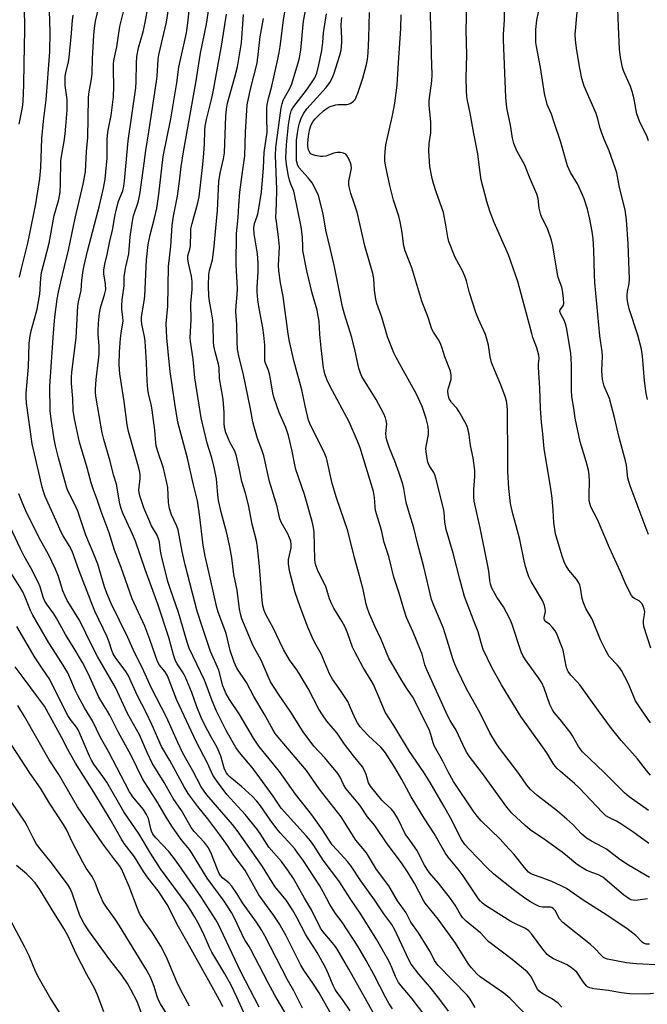
# Model space of a CAD drawing. Units: inches. Extents: x 1261771 to 1267771, y 601449 to 605449.
# Drawn here: x 1263029 to 1263236, y 603090 to 603415 of the extents above; entities that cross this region are included whole.
import ezdxf

# ---------------------------------------------------------------- set-up
doc = ezdxf.new("R2010")
doc.units = ezdxf.units.IN
doc.header["$MEASUREMENT"] = 0
doc.layers.add('Undefined', color=1, linetype='Continuous')

msp = doc.modelspace()

# ---------------------------------------------------------------- linework, layer by layer
at = {"layer": 'Undefined'}
for points, elevation in [([(1263238.71, 603103.03), (1263232.2, 603103.4), (1263229.05, 603103.71), (1263222.84, 603104.91), (1263222.12, 603105.15), (1263221.53, 603105.48), (1263220.9, 603106.02), (1263218.42, 603108.64), (1263217.19, 603109.79), (1263208.04, 603117.02), (1263206.88, 603118.37), (1263205.63, 603120.88), (1263204.95, 603121.68), (1263204.5, 603121.94), (1263204.01, 603122.07), (1263201.33, 603122.07), (1263200.26, 603122.32), (1263199.23, 603122.82), (1263197.22, 603123.97), (1263195.08, 603125.41), (1263192.29, 603127.47), (1263185.31, 603132.93), (1263183.02, 603135.16), (1263177.1, 603141.33), (1263175.81, 603142.77), (1263174.73, 603144.43), (1263171.17, 603151.26), (1263168.64, 603155.81), (1263164.36, 603163.21), (1263162.13, 603166.71), (1263157.52, 603173.41), (1263152.38, 603181.95), (1263149.53, 603186.34), (1263147.7, 603190.88), (1263145.66, 603195.54), (1263144.95, 603196.82), (1263142.24, 603201.15), (1263139.49, 603206.24), (1263138.77, 603207.78), (1263137.11, 603212.52), (1263136.22, 603214.6), (1263135.31, 603216.37), (1263132.65, 603220.68), (1263131.95, 603221.96), (1263131.24, 603223.76), (1263129.96, 603227.79), (1263127.45, 603232.79), (1263126.76, 603234.5), (1263126.49, 603235.63), (1263126.37, 603236.78), (1263126.17, 603245.61), (1263125.94, 603247.28), (1263125.54, 603249.21), (1263122.92, 603258.15), (1263120.1, 603266.38), (1263119.61, 603268.53), (1263118.92, 603272.45), (1263117.69, 603277.65), (1263116.76, 603280.22), (1263114.58, 603285.24), (1263112.86, 603290.27), (1263112.53, 603291.68), (1263111.8, 603296.23), (1263111.44, 603297.94), (1263111.04, 603299.36), (1263110.14, 603301.48), (1263109.93, 603302.2), (1263109.84, 603303.33), (1263109.88, 603307.35), (1263109.61, 603310.67), (1263109.23, 603313.14), (1263107.92, 603320.13), (1263107.62, 603322.39), (1263107.38, 603325.01), (1263107.34, 603326.48), (1263107.72, 603331.44), (1263107.74, 603334.55), (1263107.42, 603337.52), (1263106.4, 603344.08), (1263106.27, 603346.08), (1263106.5, 603347.52), (1263107.37, 603349.94), (1263107.7, 603351.17), (1263108.78, 603357.85), (1263109.41, 603365.87), (1263109.62, 603370.9), (1263110.67, 603377.6), (1263110.55, 603382.55), (1263110.59, 603385.39), (1263110.71, 603386.8), (1263111.13, 603388.77), (1263112.17, 603392.83), (1263114.21, 603401.73), (1263114.65, 603403.96), (1263114.96, 603405.91), (1263116.05, 603414.61), (1263117.81, 603425.58)], 654), ([(1263162.31, 603086.76), (1263158.45, 603091.86), (1263157.37, 603093.2), (1263154.77, 603096.12), (1263153.94, 603097.24), (1263152.94, 603099.16), (1263151.78, 603102.15), (1263150.86, 603104.18), (1263146.81, 603111.34), (1263141.52, 603119.79), (1263138.27, 603124.63), (1263134.31, 603130.77), (1263129.15, 603137.61), (1263126.07, 603142.38), (1263124.94, 603143.96), (1263123.66, 603145.52), (1263115.32, 603154.7), (1263112.64, 603158.68), (1263107.37, 603165.92), (1263105.69, 603168.09), (1263101.54, 603173.11), (1263100.38, 603174.72), (1263097.16, 603180.37), (1263093.93, 603186.75), (1263092.5, 603190.08), (1263090.6, 603195.5), (1263090.01, 603196.97), (1263084.97, 603207.46), (1263084.29, 603209.44), (1263081.44, 603219.25), (1263078.8, 603226.84), (1263077.97, 603229.48), (1263075.87, 603237.96), (1263075.53, 603239.62), (1263075.13, 603242.43), (1263074.88, 603243.5), (1263074.36, 603244.72), (1263072.6, 603247.79), (1263071.63, 603249.86), (1263070.02, 603253.77), (1263068.68, 603257.72), (1263068.46, 603258.77), (1263068.4, 603259.55), (1263068.83, 603263.43), (1263068.81, 603264.49), (1263068.67, 603265.53), (1263068.07, 603268.04), (1263065.02, 603278.97), (1263064.53, 603281.1), (1263063.55, 603288.77), (1263062.11, 603297.99), (1263061.92, 603300.92), (1263061.98, 603305.18), (1263062.31, 603309.56), (1263062.5, 603311.31), (1263063.17, 603315.38), (1263063.14, 603316.53), (1263062.76, 603319.23), (1263062.74, 603320.34), (1263062.92, 603322.38), (1263063.49, 603326.93), (1263063.56, 603330), (1263064.09, 603333.23), (1263065.05, 603337.47), (1263065.54, 603343.07), (1263066.23, 603348.33), (1263066.65, 603350.03), (1263068.16, 603354.55), (1263068.66, 603357.04), (1263069.96, 603365.74), (1263070.72, 603371.64), (1263071.71, 603377.74), (1263074.18, 603394.35), (1263074.36, 603396.08), (1263074.71, 603401.58), (1263074.92, 603403.17), (1263077.46, 603413.9), (1263078.79, 603422.55)], 642), ([(1263179.24, 603088.99), (1263177.56, 603091.77), (1263176.64, 603092.89), (1263166.91, 603102.9), (1263165.82, 603104.5), (1263164.44, 603107.24), (1263163.38, 603109.04), (1263160.51, 603113.57), (1263158, 603117.18), (1263156.41, 603120.25), (1263153.55, 603124.19), (1263150.8, 603129.12), (1263146.73, 603134.48), (1263143.36, 603139.95), (1263139.88, 603144.22), (1263135.07, 603151.85), (1263127.81, 603161.15), (1263123.57, 603167.11), (1263114.24, 603178.09), (1263113.25, 603179.36), (1263112.48, 603180.66), (1263109.7, 603185.81), (1263106.21, 603191.59), (1263103.83, 603196.13), (1263100.69, 603200.87), (1263099.81, 603202.91), (1263098.44, 603206.76), (1263097.52, 603211), (1263097.06, 603212.62), (1263094.55, 603219.31), (1263094.02, 603220.94), (1263091.88, 603230.7), (1263090.2, 603237.85), (1263089.56, 603241.4), (1263088.38, 603251.51), (1263087.68, 603256.04), (1263086.29, 603261.76), (1263084.44, 603270.17), (1263081.27, 603282.01), (1263080.26, 603288.12), (1263078.72, 603298.67), (1263078.34, 603301.9), (1263077.61, 603309.8), (1263077.38, 603314.57), (1263077.96, 603320.24), (1263078.2, 603333.35), (1263078.91, 603340.08), (1263079.39, 603346.86), (1263079.82, 603349.91), (1263081.14, 603356.55), (1263081.81, 603361.43), (1263082.33, 603366.27), (1263083.12, 603371.1), (1263087.17, 603393.93), (1263088.74, 603403.74), (1263090.68, 603413.21), (1263092.08, 603422.81)], 646), ([(1263236.61, 603109.85), (1263235.59, 603109.86), (1263234.87, 603110.12), (1263234.21, 603110.58), (1263232.11, 603112.72), (1263229.16, 603115.03), (1263221.39, 603120.23), (1263214.83, 603124.42), (1263209.28, 603128.23), (1263207.53, 603129.15), (1263204.43, 603130.5), (1263200.98, 603131.88), (1263198.07, 603132.89), (1263197.43, 603133.21), (1263196.8, 603133.67), (1263195.42, 603135.11), (1263192, 603139.46), (1263189.22, 603142.53), (1263187.38, 603144.46), (1263181.2, 603150.56), (1263179.81, 603152.06), (1263178.5, 603153.87), (1263172.07, 603163.55), (1263170.25, 603166.68), (1263168.49, 603170.18), (1263165.71, 603175.22), (1263165.32, 603176.27), (1263164.63, 603179), (1263164.14, 603180.34), (1263159.34, 603190.08), (1263158.62, 603191.32), (1263156.87, 603193.83), (1263154.98, 603196.86), (1263150.79, 603204.2), (1263148.18, 603210.34), (1263146.08, 603214.76), (1263144.3, 603219.07), (1263143.71, 603220.6), (1263143.28, 603222.04), (1263142.28, 603226.84), (1263140.76, 603232.53), (1263139.4, 603237.22), (1263137.23, 603246.18), (1263133.53, 603257.08), (1263132.04, 603261.77), (1263130.24, 603270.2), (1263129.36, 603272.38), (1263124.97, 603281), (1263124.31, 603282.65), (1263123.16, 603287.42), (1263122.11, 603292.67), (1263119.57, 603301.88), (1263118.03, 603308.57), (1263117.61, 603311.11), (1263115.98, 603323.5), (1263115, 603327.94), (1263114.5, 603331.9), (1263114.44, 603333.65), (1263114.7, 603339.84), (1263114.42, 603343.1), (1263113.7, 603348.04), (1263113.56, 603349.49), (1263113.75, 603354.03), (1263113.79, 603358.86), (1263113.38, 603369.98), (1263113.55, 603372.54), (1263115.27, 603385.62), (1263115.55, 603386.93), (1263115.97, 603388.15), (1263118.12, 603392.04), (1263118.8, 603393.58), (1263121.2, 603401.55), (1263121.73, 603404.63), (1263122.36, 603411.97), (1263122.63, 603414.19), (1263124.37, 603423.54)], 656), ([(1263028.93, 603380.24), (1263030.06, 603385.77), (1263030.29, 603387.75), (1263030.5, 603393.29), (1263030.54, 603400.26), (1263030.8, 603411.38), (1263030.75, 603419.43)], 630), ([(1263138.02, 603087.86), (1263135.45, 603091.68), (1263133.69, 603093.98), (1263133.06, 603094.93), (1263132.42, 603096.2), (1263130.92, 603099.99), (1263129.94, 603101.95), (1263127.1, 603107.12), (1263123.45, 603112.96), (1263120.43, 603118.71), (1263119.03, 603121.16), (1263116.87, 603124.33), (1263113.13, 603128.85), (1263109.17, 603135.45), (1263100.78, 603147.38), (1263099.19, 603149.38), (1263090.75, 603159.15), (1263089.87, 603160.28), (1263088.96, 603161.76), (1263086.11, 603167.05), (1263082.85, 603172.86), (1263081.17, 603176.34), (1263077.47, 603184.75), (1263072.46, 603194.53), (1263069.5, 603201.16), (1263066.9, 603206.07), (1263064.78, 603210.98), (1263059.3, 603222.22), (1263057.84, 603225.65), (1263057.11, 603227.75), (1263054.81, 603235.18), (1263053.31, 603238.99), (1263050.92, 603244.71), (1263048.27, 603252.65), (1263047.37, 603254.69), (1263045.03, 603259.34), (1263044.5, 603260.67), (1263041.87, 603270.21), (1263040.91, 603274.15), (1263040.46, 603276.45), (1263039.44, 603282.96), (1263039.21, 603285.71), (1263039.05, 603293.88), (1263040.26, 603311.5), (1263040.67, 603316.68), (1263041.45, 603322.55), (1263041.99, 603325.44), (1263042.62, 603328.31), (1263043.92, 603333.29), (1263045.16, 603338.71), (1263047.43, 603349.24), (1263050, 603360.46), (1263050.78, 603364.55), (1263051.14, 603371.25), (1263051.56, 603375.91), (1263051.77, 603388.81), (1263051.93, 603390.33), (1263052.8, 603395.19), (1263053.01, 603396.83), (1263053.15, 603401.94), (1263053.58, 603409.57), (1263053.79, 603411.96), (1263054.12, 603414.19), (1263055.22, 603418.9)], 636), ([(1263148.14, 603082.88), (1263137.61, 603101.67), (1263134.42, 603107.11), (1263133.35, 603108.75), (1263132.19, 603110.28), (1263128.95, 603114.04), (1263128.2, 603115.11), (1263125.3, 603121.22), (1263122.99, 603125.08), (1263119.33, 603131.54), (1263117.72, 603133.89), (1263115.38, 603137.09), (1263111.21, 603141.89), (1263108.35, 603146.36), (1263107.24, 603147.88), (1263103.42, 603152.62), (1263097.35, 603159.26), (1263093.99, 603163.79), (1263092.8, 603165.65), (1263090.97, 603169.52), (1263087.22, 603176.74), (1263080.9, 603190.29), (1263077.79, 603198.38), (1263077.03, 603199.67), (1263075.22, 603201.91), (1263074.57, 603203.07), (1263072.01, 603210.34), (1263070.36, 603214.74), (1263066.17, 603223.76), (1263062.57, 603234.12), (1263060.4, 603239.84), (1263058.6, 603245.52), (1263055.99, 603252.54), (1263054.78, 603256.14), (1263053.44, 603259.73), (1263052.69, 603261.98), (1263051.38, 603266.97), (1263048.82, 603275.36), (1263047.13, 603283.06), (1263046.7, 603285.9), (1263046.67, 603289.82), (1263046.17, 603294.73), (1263046.14, 603296.73), (1263046.29, 603298.47), (1263047.68, 603309.79), (1263048.28, 603320.3), (1263048.52, 603321.74), (1263049.33, 603325.43), (1263049.61, 603328.88), (1263050.05, 603331.97), (1263050.37, 603333.66), (1263051.47, 603338.42), (1263055.4, 603353.47), (1263056.72, 603359.17), (1263057.24, 603362.11), (1263057.9, 603369.06), (1263057.99, 603375.17), (1263058.08, 603376.63), (1263058.32, 603378.33), (1263059.25, 603383.09), (1263060.04, 603389.24), (1263060.17, 603392.69), (1263060.02, 603398.19), (1263060.06, 603400.28), (1263060.29, 603401.81), (1263061.14, 603405.8), (1263062.06, 603412.48), (1263063.98, 603419.99)], 638), ([(1263151.99, 603088.51), (1263150.91, 603090.15), (1263149.8, 603092.14), (1263145.8, 603099.88), (1263143.23, 603104.52), (1263140.48, 603109.22), (1263135.41, 603117.17), (1263133.21, 603120.01), (1263132.39, 603121.22), (1263131.34, 603122.97), (1263129.13, 603127.18), (1263127.99, 603129.15), (1263122.4, 603137.63), (1263120.8, 603139.91), (1263119.73, 603141.27), (1263117.62, 603143.76), (1263114.97, 603146.61), (1263113.87, 603147.94), (1263111.61, 603150.91), (1263108.48, 603155.5), (1263107.28, 603157.05), (1263105.85, 603158.52), (1263102.21, 603161.9), (1263098.45, 603164.98), (1263097.74, 603165.7), (1263097.26, 603166.32), (1263096.64, 603167.61), (1263095.38, 603171.82), (1263094.88, 603173.18), (1263094.14, 603174.72), (1263092.43, 603177.77), (1263090.48, 603181.47), (1263088.94, 603184.65), (1263087.43, 603188.11), (1263085.8, 603192.87), (1263083.62, 603198.13), (1263082.8, 603199.69), (1263081.03, 603202.29), (1263080.49, 603203.29), (1263079.81, 603205.25), (1263078.24, 603210.99), (1263074.6, 603222.02), (1263070.45, 603233.39), (1263067.22, 603242.73), (1263066.31, 603245.06), (1263063.14, 603252.03), (1263062.52, 603253.59), (1263062.15, 603255.13), (1263061, 603261.53), (1263060.03, 603264.69), (1263058.97, 603269.11), (1263056.8, 603276.25), (1263056.3, 603278.48), (1263054.33, 603289.89), (1263054.12, 603291.52), (1263054.05, 603292.85), (1263054.29, 603296.06), (1263055.09, 603302.4), (1263055.25, 603304.46), (1263055.33, 603307.13), (1263055.01, 603310.88), (1263054.99, 603312.01), (1263055.09, 603314.64), (1263055.4, 603317.91), (1263055.8, 603320.2), (1263057.08, 603323.96), (1263057.45, 603325.78), (1263057.44, 603327.5), (1263056.87, 603330.91), (1263056.87, 603332.26), (1263057.17, 603334.13), (1263057.96, 603337.31), (1263058.86, 603341.69), (1263059.7, 603345.34), (1263060.44, 603349.78), (1263060.87, 603351.93), (1263061.72, 603354.88), (1263063.07, 603358.28), (1263063.44, 603359.87), (1263063.65, 603361.6), (1263064.81, 603374.78), (1263067.37, 603392.28), (1263067.52, 603394.27), (1263067.57, 603400.34), (1263067.71, 603402.61), (1263068.26, 603405.5), (1263069.76, 603410.72), (1263070.46, 603413.82), (1263071.45, 603419.25)], 640), ([(1263170.45, 603087.74), (1263167.26, 603092.09), (1263164.24, 603095.79), (1263160.6, 603100.01), (1263158.15, 603103.32), (1263157.35, 603104.76), (1263152.74, 603114.64), (1263151.75, 603116.39), (1263149.13, 603119.92), (1263146.05, 603124.46), (1263141.53, 603130.75), (1263138.38, 603135.61), (1263137.11, 603137.11), (1263133.57, 603140.94), (1263132.12, 603142.67), (1263128.9, 603147.54), (1263125.34, 603152.56), (1263119.98, 603159.32), (1263114.71, 603166.78), (1263107.94, 603175.14), (1263106.2, 603177.8), (1263101.46, 603185.88), (1263098.26, 603190.59), (1263097.04, 603192.66), (1263096.55, 603193.71), (1263096.08, 603195.08), (1263094.75, 603200.2), (1263092.03, 603206.42), (1263089.12, 603214.94), (1263087.64, 603219.7), (1263083.61, 603234.92), (1263082.6, 603239.41), (1263081.34, 603246.46), (1263080.9, 603247.69), (1263079.09, 603251.42), (1263078.45, 603253.5), (1263078.18, 603255.47), (1263077.9, 603260.46), (1263077.64, 603262.04), (1263076.53, 603266.85), (1263074.66, 603272.31), (1263074.12, 603274.17), (1263073.92, 603275.23), (1263073.6, 603279.41), (1263072.76, 603285.93), (1263072.51, 603287.37), (1263071.6, 603291.41), (1263071.38, 603292.86), (1263071.15, 603295.53), (1263070.87, 603301.73), (1263070.43, 603308.7), (1263070.22, 603310.3), (1263069.34, 603314.31), (1263069.2, 603315.65), (1263069.21, 603316.73), (1263070.15, 603321.86), (1263070.39, 603323.61), (1263070.91, 603335.55), (1263071.45, 603340.64), (1263072.14, 603343.8), (1263073.57, 603349.29), (1263074.27, 603352.57), (1263074.93, 603357.18), (1263076.42, 603369.66), (1263078.91, 603381.99), (1263080.94, 603393.93), (1263081.58, 603399.09), (1263083.47, 603407.48), (1263084.05, 603410.4), (1263084.59, 603414.41), (1263085.13, 603420.22)], 644), ([(1263236.93, 603165.61), (1263235.63, 603167.09), (1263232.68, 603170.94), (1263227.3, 603177.03), (1263224.15, 603180.97), (1263219.81, 603186.82), (1263213.73, 603195.34), (1263212.84, 603196.4), (1263210.73, 603198.61), (1263209.89, 603199.74), (1263209.53, 603200.49), (1263209.21, 603201.53), (1263208.16, 603206.87), (1263206.15, 603212.16), (1263205.56, 603213.17), (1263204.65, 603214.32), (1263203.65, 603215.36), (1263202.47, 603216.22), (1263202.08, 603216.8), (1263201.98, 603217.19), (1263201.98, 603217.62), (1263202.35, 603219.58), (1263202.31, 603220.44), (1263202.08, 603221.59), (1263201.37, 603223.15), (1263197.64, 603229.48), (1263196.91, 603230.99), (1263196.41, 603232.3), (1263195.75, 603234.45), (1263195.29, 603236.3), (1263193.92, 603243.28), (1263192.74, 603247.83), (1263191.59, 603251.77), (1263190.88, 603255.23), (1263190.28, 603260.17), (1263189.92, 603265.69), (1263189.97, 603269.65), (1263189.85, 603285.94), (1263189.78, 603287.41), (1263189.52, 603289.04), (1263189.08, 603290.46), (1263187.67, 603294.36), (1263185.56, 603299.23), (1263184.62, 603301.72), (1263184.11, 603303.58), (1263183.57, 603307.35), (1263182.96, 603309.86), (1263182.56, 603310.92), (1263180.28, 603315.94), (1263179.38, 603318.13), (1263177.32, 603324.64), (1263176.29, 603328.59), (1263175.78, 603330.17), (1263175.03, 603331.96), (1263172.65, 603336.36), (1263170.5, 603341.63), (1263170.14, 603343.05), (1263169.46, 603347.67), (1263168.72, 603351.18), (1263166.34, 603357.96), (1263165.47, 603360.68), (1263165.02, 603362.35), (1263164.23, 603366.37), (1263163.89, 603371.34), (1263164.08, 603373.94), (1263164.57, 603377.38), (1263164.64, 603379.03), (1263164.58, 603380.99), (1263164.07, 603386.54), (1263164.04, 603388.13), (1263164.92, 603394.54), (1263165.05, 603396.51), (1263164.76, 603403.27), (1263164.71, 603409.64), (1263164.39, 603418.96)], 666), ([(1263236.93, 603182.86), (1263233.96, 603187.12), (1263232.06, 603190.16), (1263231.21, 603191.96), (1263229.58, 603195.97), (1263227.38, 603200.1), (1263226.74, 603201.07), (1263226.02, 603201.95), (1263223.37, 603204.78), (1263222.91, 603205.47), (1263222.25, 603206.71), (1263220.52, 603210.26), (1263217.7, 603217.01), (1263215.82, 603220.37), (1263214.85, 603222.46), (1263214.41, 603223.83), (1263213.87, 603227.37), (1263213.65, 603228.22), (1263213.32, 603229.03), (1263212.56, 603230.23), (1263210.08, 603233.19), (1263209.13, 603234.65), (1263208.6, 603235.67), (1263207.86, 603237.82), (1263205.66, 603245.16), (1263205.08, 603248.93), (1263204.94, 603252.91), (1263204.57, 603256.95), (1263204.03, 603260.74), (1263201.9, 603273.26), (1263201.46, 603278.16), (1263201.02, 603282.04), (1263200.68, 603286.49), (1263200.53, 603293.17), (1263200.07, 603300.02), (1263200.07, 603301.21), (1263200.24, 603302.95), (1263200.15, 603304.05), (1263199.48, 603306.54), (1263198.25, 603309.9), (1263197.82, 603311.3), (1263193.26, 603328.43), (1263190.14, 603337.15), (1263185.5, 603347.82), (1263183.98, 603351.64), (1263182.99, 603354.78), (1263181.12, 603361.93), (1263180.68, 603365.11), (1263180.11, 603370.44), (1263178.76, 603377.23), (1263177.58, 603383.94), (1263176.66, 603388.12), (1263176.44, 603389.39), (1263176.31, 603391.22), (1263176.23, 603395.53), (1263176.49, 603403.1), (1263176.23, 603411.31), (1263176.45, 603419.45)], 668), ([(1263029.06, 603329.85), (1263029.67, 603332.72), (1263031.77, 603341.05), (1263032.34, 603343.62), (1263034.44, 603354.02), (1263035.78, 603362.36), (1263036.05, 603366.02), (1263036.4, 603375.55), (1263036.92, 603381.3), (1263037.87, 603388.3), (1263039.08, 603404.12), (1263039.14, 603410.73), (1263038.94, 603417.61)], 632), ([(1263132.32, 603085.76), (1263127.76, 603093.83), (1263125.68, 603097.03), (1263122.75, 603101.34), (1263121.79, 603102.91), (1263116.78, 603112.81), (1263114.65, 603116.69), (1263112.89, 603119.35), (1263110.39, 603122.65), (1263107.88, 603126.16), (1263104.33, 603132.61), (1263103.39, 603134.13), (1263099.51, 603139.32), (1263097.6, 603142.36), (1263095.06, 603145.91), (1263091.06, 603151.2), (1263087.8, 603155.27), (1263085.5, 603158.31), (1263084.67, 603159.51), (1263083.32, 603161.73), (1263078.6, 603170.48), (1263075.88, 603175.03), (1263072.7, 603182.36), (1263070.77, 603186.31), (1263067.92, 603191.79), (1263064.82, 603198.63), (1263063.87, 603200.1), (1263060.8, 603204.14), (1263059.89, 603205.66), (1263059.43, 603206.74), (1263058.6, 603209.47), (1263057.92, 603211.27), (1263053.92, 603219.69), (1263052.62, 603222.72), (1263048.75, 603233.02), (1263046.42, 603239.46), (1263045.47, 603241.33), (1263043.47, 603244.5), (1263042.82, 603245.71), (1263041.16, 603249.52), (1263037.54, 603257.45), (1263037.02, 603258.76), (1263036.49, 603260.6), (1263035.77, 603264.03), (1263033.21, 603274.85), (1263031.38, 603288.3), (1263031.2, 603290.19), (1263031.21, 603291.52), (1263032, 603300.22), (1263032.27, 603307.97), (1263032.43, 603309.79), (1263032.91, 603312.1), (1263034.82, 603319.32), (1263035.35, 603321.77), (1263035.73, 603324.24), (1263036.08, 603329.33), (1263036.35, 603331.36), (1263037.37, 603335.53), (1263038.82, 603341.04), (1263040.5, 603350.12), (1263040.97, 603352.02), (1263041.96, 603355.4), (1263042.4, 603357.8), (1263042.57, 603360.75), (1263042.71, 603368.16), (1263043.06, 603370.92), (1263043.74, 603374.58), (1263044.08, 603377.09), (1263044.34, 603379.62), (1263044.75, 603384.93), (1263044.73, 603388.38), (1263044.13, 603393.04), (1263044.13, 603396.12), (1263044.29, 603397.25), (1263045.21, 603400.87), (1263045.46, 603402.28), (1263046.18, 603410.27), (1263046.47, 603414.54), (1263046.74, 603416.23)], 634), ([(1263197.67, 603084.86), (1263190.57, 603092.04), (1263188.62, 603093.69), (1263180.79, 603099.09), (1263179.71, 603100.06), (1263177.95, 603102.03), (1263177.11, 603103.18), (1263172.51, 603110.5), (1263167.01, 603118.08), (1263162.77, 603123.35), (1263162.19, 603124.32), (1263159.36, 603129.77), (1263157.1, 603133.36), (1263154.89, 603136.68), (1263150.25, 603143.01), (1263146.1, 603148.99), (1263143.72, 603151.85), (1263141.15, 603155.66), (1263136.63, 603161.19), (1263135.77, 603162.55), (1263134.7, 603164.91), (1263133.94, 603166.11), (1263129.71, 603171.3), (1263125.99, 603175.15), (1263122.52, 603179.9), (1263118.41, 603186.39), (1263114.38, 603192.33), (1263111.8, 603196.41), (1263110.97, 603198.13), (1263108.69, 603203.56), (1263105.99, 603208.22), (1263102.32, 603217.19), (1263101.85, 603218.79), (1263101.51, 603220.34), (1263100.81, 603226.6), (1263099.71, 603231.75), (1263098.97, 603237.25), (1263098.39, 603240.86), (1263097.39, 603245.42), (1263095.6, 603251.9), (1263094.65, 603256.18), (1263094.37, 603258.01), (1263093.91, 603263.34), (1263093.15, 603267.22), (1263092.27, 603270.6), (1263090.93, 603275.06), (1263088.95, 603283.41), (1263086.85, 603296.6), (1263086.25, 603302.75), (1263085.42, 603308.57), (1263085.33, 603309.93), (1263085.66, 603315.75), (1263085.47, 603321.17), (1263085.93, 603325.71), (1263085.92, 603328.34), (1263085.69, 603330.16), (1263084.71, 603334.49), (1263084.5, 603335.92), (1263084.57, 603336.82), (1263085.2, 603339.06), (1263085.39, 603340.17), (1263085.46, 603344.65), (1263085.56, 603345.8), (1263085.9, 603347.47), (1263087.8, 603354.32), (1263088.2, 603356.29), (1263089.48, 603367), (1263089.83, 603370.58), (1263090.01, 603373.81), (1263090.11, 603378.19), (1263090.24, 603379.58), (1263090.7, 603381.81), (1263092.31, 603388.36), (1263092.84, 603390.94), (1263095.69, 603406.67), (1263097.24, 603416.57)], 648), ([(1263207.75, 603089.13), (1263206.49, 603090.38), (1263204.35, 603091.99), (1263201.68, 603093.33), (1263200.8, 603093.93), (1263200.21, 603094.45), (1263199.71, 603095.07), (1263199.14, 603096.01), (1263197.75, 603098.99), (1263197.07, 603099.9), (1263196.28, 603100.71), (1263191.41, 603104.86), (1263183.73, 603110.66), (1263182.9, 603111.43), (1263181.07, 603113.48), (1263176.24, 603117.44), (1263175.05, 603118.69), (1263174.41, 603119.66), (1263172.62, 603122.75), (1263171.12, 603124.88), (1263167.08, 603129.95), (1263164.13, 603133.4), (1263163.39, 603134.45), (1263162.53, 603135.94), (1263160, 603140.92), (1263157.08, 603144.9), (1263156.29, 603146.08), (1263153.71, 603151.26), (1263152.55, 603153.31), (1263151.62, 603154.44), (1263149.19, 603156.57), (1263148.42, 603157.36), (1263144.76, 603161.92), (1263144.08, 603163.02), (1263143.31, 603165.86), (1263142.66, 603167.41), (1263142.12, 603168.37), (1263139.12, 603171.94), (1263136.17, 603175.86), (1263133.77, 603179.44), (1263130.34, 603183.38), (1263128.85, 603185.5), (1263127.71, 603187.4), (1263124.17, 603194.13), (1263121.53, 603198.63), (1263120.45, 603200.35), (1263118.02, 603203.68), (1263116.02, 603207.01), (1263112.51, 603214.39), (1263111.57, 603216.2), (1263110.29, 603218.39), (1263109.69, 603219.89), (1263109.28, 603221.54), (1263109, 603223.24), (1263108.17, 603234.42), (1263107.47, 603240.72), (1263107.09, 603242.9), (1263105.77, 603248.35), (1263104.5, 603254.72), (1263103.47, 603258.63), (1263102.31, 603262.39), (1263101.47, 603266.79), (1263100.55, 603270.85), (1263099.97, 603272.41), (1263098.37, 603275.38), (1263097.78, 603276.72), (1263097.09, 603278.55), (1263096.65, 603280.29), (1263096.5, 603281.63), (1263096.47, 603285.08), (1263096.24, 603288.27), (1263096, 603290.3), (1263095, 603296.37), (1263094.87, 603299.91), (1263094.59, 603301.18), (1263093.49, 603305.2), (1263093.07, 603307.19), (1263092.96, 603308.52), (1263092.83, 603313.92), (1263092.7, 603315.66), (1263092.37, 603318.24), (1263091.64, 603321.86), (1263091.42, 603323.52), (1263091.37, 603327), (1263091.48, 603330.7), (1263091.71, 603332.03), (1263092.64, 603335.59), (1263093.11, 603338.99), (1263094.27, 603351.78), (1263094.75, 603361.32), (1263095.19, 603364.13), (1263096.29, 603368.89), (1263096.57, 603370.86), (1263097.05, 603382.89), (1263097.23, 603385.22), (1263097.62, 603387.21), (1263100.14, 603396.17), (1263100.83, 603399.23), (1263102.16, 603407.13), (1263102.84, 603416.4)], 650), ([(1263235.95, 603124.8), (1263232.75, 603124.36), (1263231.6, 603124.3), (1263230.63, 603124.48), (1263229.93, 603124.79), (1263228.07, 603126.18), (1263221.26, 603131.95), (1263219.83, 603132.77), (1263217.65, 603133.54), (1263215.81, 603134.32), (1263213.8, 603135.48), (1263212.35, 603136.51), (1263209.67, 603138.8), (1263207.88, 603140.2), (1263202.41, 603144.19), (1263197.34, 603147.62), (1263195.64, 603148.95), (1263191.3, 603153.09), (1263189.63, 603155), (1263181.64, 603166.19), (1263177.27, 603171.85), (1263176.43, 603173.06), (1263175.87, 603174.09), (1263172.97, 603180.39), (1263170.96, 603183.59), (1263170.17, 603185.07), (1263163.27, 603200.36), (1263162.62, 603202), (1263161.69, 603205.48), (1263161.23, 603206.84), (1263158.79, 603212.81), (1263156.61, 603217.64), (1263155.7, 603220.29), (1263154.13, 603225.62), (1263152.45, 603230.89), (1263150.71, 603237.76), (1263149.24, 603242.37), (1263148.28, 603246.36), (1263146.4, 603252.88), (1263146.23, 603254.04), (1263146.02, 603257.22), (1263145.65, 603259.12), (1263141.3, 603273.52), (1263140.47, 603275.69), (1263137.72, 603282.1), (1263131.41, 603293.77), (1263130.33, 603296.11), (1263129.63, 603297.98), (1263129.22, 603299.94), (1263128.45, 603306.54), (1263128.03, 603310.97), (1263127.74, 603315.35), (1263127.51, 603317), (1263127.08, 603318.91), (1263125.54, 603324.52), (1263123.75, 603331.92), (1263122.46, 603338.67), (1263122.37, 603339.8), (1263122.35, 603343.02), (1263121.87, 603346.38), (1263119.67, 603357.18), (1263119.39, 603358.19), (1263118.44, 603360.44), (1263118.02, 603361.78), (1263117.58, 603363.72), (1263116.98, 603367.13), (1263116.85, 603369.1), (1263117.01, 603373.45), (1263117.73, 603380.05), (1263118.22, 603383.33), (1263118.58, 603384.72), (1263119.07, 603385.69), (1263124, 603391.98), (1263126.33, 603395.59), (1263126.97, 603397.05), (1263127.71, 603399.8), (1263128.68, 603404.61), (1263129.04, 603407.2), (1263129.27, 603410.37), (1263129.45, 603411.81), (1263130.22, 603416.69)], 658), ([(1263236.67, 603131.82), (1263229.75, 603135.91), (1263226.91, 603137.82), (1263222.51, 603141.22), (1263221.31, 603141.89), (1263217.53, 603143.8), (1263215.91, 603144.84), (1263214.21, 603146.21), (1263211.36, 603149.31), (1263209.42, 603151.06), (1263206.33, 603153.7), (1263199.52, 603159.01), (1263197.46, 603160.9), (1263196.19, 603162.35), (1263193.61, 603166.16), (1263187.16, 603174.56), (1263186.17, 603175.97), (1263184.05, 603179.55), (1263180.81, 603186.06), (1263176.34, 603194.04), (1263173.23, 603200.42), (1263172.45, 603202.19), (1263171.73, 603204.25), (1263170.55, 603208.32), (1263168.61, 603214.25), (1263165.53, 603221.52), (1263164.78, 603223.55), (1263162.33, 603234.25), (1263160.15, 603242.08), (1263158.98, 603247.18), (1263157.53, 603251.81), (1263156.46, 603255.55), (1263155.7, 603260.18), (1263155.39, 603261.56), (1263154.19, 603265.16), (1263152.72, 603269.12), (1263150.99, 603273.47), (1263150.02, 603276.38), (1263149.86, 603277.19), (1263149.81, 603278.29), (1263150.05, 603281.45), (1263149.92, 603282.58), (1263149.7, 603283.4), (1263149.09, 603284.74), (1263146.6, 603289.49), (1263143.82, 603293.83), (1263141.9, 603297.09), (1263141.41, 603298.14), (1263140.84, 603299.8), (1263139.65, 603305.47), (1263138.55, 603309.9), (1263136.19, 603317.59), (1263135.52, 603320.05), (1263132.85, 603333.25), (1263131.58, 603338.97), (1263130.02, 603345.31), (1263129.07, 603350.71), (1263127.54, 603356.75), (1263126.73, 603358.63), (1263125.49, 603360.96), (1263124.22, 603362.6), (1263121.2, 603365.91), (1263120.76, 603366.63), (1263120.5, 603367.37), (1263120.36, 603368.21), (1263120.3, 603369.69), (1263120.27, 603372.96), (1263120.37, 603375), (1263120.66, 603377.28), (1263121.03, 603379.26), (1263121.35, 603380.66), (1263121.87, 603382.2), (1263122.7, 603383.86), (1263123.77, 603385.36), (1263130.11, 603392.37), (1263131.32, 603394.02), (1263131.96, 603395.24), (1263132.58, 603396.73), (1263134.62, 603403), (1263135.02, 603404.7), (1263135.25, 603407.2), (1263135.25, 603408.61), (1263135.06, 603412.9), (1263135.13, 603414.37), (1263135.31, 603415.49)], 660), ([(1263236.42, 603143.11), (1263231.12, 603146.9), (1263227.24, 603149.51), (1263225.74, 603150.39), (1263223.19, 603151.6), (1263222.21, 603152.22), (1263221.14, 603153.24), (1263213.47, 603161.4), (1263211.97, 603162.81), (1263207.28, 603166.81), (1263206.22, 603167.81), (1263205.14, 603169.16), (1263202.81, 603172.95), (1263201.54, 603174.84), (1263197.28, 603180.66), (1263194.25, 603185), (1263187.88, 603195.37), (1263184.71, 603201.1), (1263181.86, 603207.04), (1263181.12, 603209.21), (1263180.21, 603212.86), (1263178.83, 603216.18), (1263175.69, 603224.53), (1263174.1, 603230.28), (1263172, 603238.84), (1263169.6, 603246.66), (1263169.18, 603249.07), (1263168.96, 603252.3), (1263168.78, 603253.57), (1263166.25, 603263.53), (1263165.91, 603264.63), (1263165.56, 603265.41), (1263164.04, 603267.76), (1263163.6, 603268.78), (1263163.14, 603271.35), (1263162.97, 603273.37), (1263163.11, 603274.52), (1263163.79, 603277.96), (1263163.87, 603279.38), (1263163.62, 603281.06), (1263163.03, 603283.27), (1263161.68, 603287.13), (1263159.73, 603291.46), (1263155.54, 603298.98), (1263153.19, 603303.33), (1263152.42, 603304.9), (1263150.36, 603310.14), (1263148.42, 603316.66), (1263146.75, 603321.12), (1263146.45, 603322.58), (1263146.02, 603325.55), (1263145.76, 603329.35), (1263145.48, 603331.04), (1263142.86, 603340.14), (1263140.31, 603351.27), (1263139.36, 603354.27), (1263138.22, 603357.42), (1263137.64, 603359.61), (1263137.55, 603360.43), (1263137.59, 603361.52), (1263138.27, 603364.67), (1263138.4, 603365.72), (1263138.35, 603366.73), (1263138.13, 603367.53), (1263137.46, 603369.06), (1263136.9, 603369.98), (1263136.54, 603370.35), (1263135.86, 603370.68), (1263134.81, 603370.9), (1263133.73, 603370.93), (1263132.64, 603370.67), (1263129.95, 603369.74), (1263129.02, 603369.61), (1263128.18, 603369.64), (1263126.51, 603369.91), (1263125.48, 603370.24), (1263125.05, 603370.53), (1263124.72, 603370.89), (1263124.25, 603371.82), (1263124.08, 603372.93), (1263124.08, 603374.06), (1263124.29, 603376.28), (1263124.63, 603378.28), (1263124.92, 603379.4), (1263125.26, 603380.23), (1263125.69, 603381), (1263126.38, 603381.89), (1263127.58, 603383.1), (1263129.25, 603384.62), (1263130.39, 603385.5), (1263131.37, 603386.06), (1263132.16, 603386.35), (1263133.25, 603386.62), (1263134.1, 603386.71), (1263136.96, 603386.74), (1263137.5, 603386.85), (1263138.24, 603387.19), (1263139.13, 603387.85), (1263139.66, 603388.45), (1263140.03, 603389.13), (1263140.55, 603390.49), (1263142.19, 603395.48), (1263143.38, 603399.94), (1263143.71, 603401.6), (1263143.95, 603403.79), (1263144.21, 603408.75), (1263144.41, 603417.11)], 662), ([(1263236.28, 603153.97), (1263229.96, 603158.41), (1263228.43, 603159.75), (1263221.69, 603166.53), (1263214.58, 603173.25), (1263213.21, 603175.03), (1263211.25, 603178.55), (1263210.47, 603179.78), (1263207.18, 603183.99), (1263205.28, 603186.27), (1263204.64, 603187.18), (1263203.82, 603188.87), (1263201.91, 603194.34), (1263201.16, 603196.04), (1263200.1, 603197.72), (1263195.76, 603203.6), (1263194.92, 603205.01), (1263194.4, 603206.31), (1263191.34, 603215.32), (1263190.68, 603216.94), (1263188.57, 603221.07), (1263186.38, 603224.29), (1263185.65, 603225.49), (1263184.74, 603227.3), (1263184.26, 603228.6), (1263184, 603229.89), (1263183.65, 603232.92), (1263183.23, 603235.21), (1263180.79, 603247.11), (1263178.85, 603255.91), (1263178.74, 603257.38), (1263178.74, 603259.77), (1263179.08, 603264.07), (1263179.07, 603266.02), (1263178.52, 603270.28), (1263177.69, 603274.34), (1263177.25, 603277.83), (1263176.9, 603279.5), (1263176.57, 603280.57), (1263176.21, 603281.35), (1263173.92, 603285.37), (1263173.12, 603286.57), (1263171.39, 603288.53), (1263170.92, 603289.23), (1263170.68, 603289.74), (1263170.32, 603291.16), (1263170.23, 603292.33), (1263170.42, 603293.36), (1263171.32, 603296.06), (1263171.31, 603297.47), (1263171.03, 603298.87), (1263169.22, 603303.56), (1263168.21, 603306.78), (1263167.68, 603308.14), (1263167.01, 603309.41), (1263165.45, 603311.65), (1263164.97, 603312.68), (1263163.67, 603316.56), (1263161.65, 603321.88), (1263158.34, 603332.93), (1263156.16, 603338.52), (1263155.76, 603339.73), (1263155.58, 603340.77), (1263155.17, 603344.57), (1263154.53, 603348.07), (1263154.04, 603349.91), (1263152.3, 603355.25), (1263151.07, 603360.04), (1263149.7, 603366.79), (1263149.47, 603368.23), (1263149.38, 603369.5), (1263149.49, 603371.2), (1263149.76, 603373.45), (1263151.97, 603383.14), (1263152.69, 603387.19), (1263153.47, 603393.12), (1263153.88, 603400.49), (1263154.74, 603411.87), (1263154.81, 603416.28)], 664), ([(1263237.08, 603207.52), (1263234.82, 603214.67), (1263234.64, 603215.79), (1263234.62, 603216.64), (1263234.98, 603218.63), (1263235.05, 603219.49), (1263234.93, 603220.31), (1263234.57, 603221.34), (1263234.2, 603222.07), (1263233.68, 603222.7), (1263233.23, 603223.05), (1263231.71, 603223.89), (1263231.26, 603224.23), (1263230.74, 603224.88), (1263230.17, 603225.88), (1263228.63, 603229.04), (1263227.12, 603232.63), (1263223.48, 603240.54), (1263219.46, 603249.89), (1263217.34, 603254.05), (1263216.85, 603255.6), (1263216.76, 603256.43), (1263216.74, 603258.14), (1263216.91, 603262.35), (1263216.76, 603264.69), (1263216.58, 603266.14), (1263215.81, 603269.09), (1263214.18, 603274.06), (1263213.79, 603275.47), (1263212.2, 603283.36), (1263211.72, 603286.64), (1263211.04, 603290.44), (1263210.96, 603292.4), (1263210.99, 603300.74), (1263210.86, 603303.14), (1263210.69, 603304.6), (1263209.38, 603312.67), (1263209.09, 603314.08), (1263208.55, 603315.64), (1263207.38, 603317.64), (1263207.14, 603318.47), (1263207.24, 603319.07), (1263208.08, 603320.21), (1263208.28, 603320.63), (1263208.38, 603321.15), (1263208.33, 603322.85), (1263207.99, 603325.45), (1263207.7, 603326.54), (1263206.56, 603329.72), (1263206.28, 603330.8), (1263204.84, 603340.11), (1263204.38, 603342.07), (1263203.06, 603345.82), (1263201.26, 603349.3), (1263200.84, 603350.34), (1263200.27, 603352.57), (1263199.9, 603355.81), (1263199.52, 603357.16), (1263197.11, 603362.76), (1263195.55, 603366.74), (1263192.92, 603371.51), (1263191.93, 603373.94), (1263191.49, 603375.65), (1263190.8, 603379.98), (1263189.62, 603385.69), (1263189.33, 603389.11), (1263188.49, 603408.11), (1263188.51, 603409.82), (1263188.86, 603414.7), (1263188.91, 603417.57)], 670), ([(1263236.36, 603244.95), (1263235.56, 603246.92), (1263230.28, 603261), (1263229.54, 603263.5), (1263229.03, 603267.82), (1263228.75, 603269.28), (1263226.62, 603276.96), (1263225.11, 603283.5), (1263224.15, 603287.28), (1263223.42, 603289.78), (1263221.75, 603293.87), (1263221.13, 603296.11), (1263220.98, 603298.96), (1263221.1, 603303.8), (1263221.07, 603305.2), (1263220.28, 603310.52), (1263218.61, 603328.08), (1263218.48, 603330.54), (1263218.35, 603338.75), (1263218.05, 603342.58), (1263217.78, 603344.93), (1263217.03, 603348.9), (1263216.18, 603352.21), (1263215.12, 603355.62), (1263214.6, 603356.99), (1263212.89, 603360.62), (1263210.63, 603364.39), (1263209.64, 603366.54), (1263207.27, 603374.72), (1263205.38, 603380.5), (1263204.31, 603383.6), (1263202.92, 603386.81), (1263202.08, 603390.39), (1263200.74, 603398.98), (1263199.36, 603405.93), (1263199.21, 603407.25), (1263199.17, 603408.68), (1263199.23, 603411.53), (1263199.56, 603414.59), (1263200.01, 603417.21)], 672), ([(1263235.98, 603289.44), (1263235.56, 603291.42), (1263234.95, 603295.66), (1263234.29, 603303.78), (1263233.95, 603306.08), (1263232.84, 603310.67), (1263229.95, 603319.4), (1263229.45, 603321.31), (1263229.25, 603322.92), (1263229.26, 603324), (1263229.42, 603325.1), (1263229.98, 603327.73), (1263230.05, 603329.13), (1263229.61, 603340.78), (1263229.02, 603348.69), (1263228.57, 603352.06), (1263226.7, 603359.34), (1263225.89, 603364.2), (1263225.37, 603365.9), (1263223.3, 603371.53), (1263221.62, 603375.58), (1263220.83, 603377.67), (1263220.39, 603379.01), (1263219.48, 603382.41), (1263219.03, 603383.75), (1263215.14, 603392.8), (1263214.39, 603395.29), (1263213.64, 603398.76), (1263212.66, 603404.52), (1263212.25, 603408), (1263212.18, 603409.83), (1263212.82, 603417.25)], 674), ([(1263236.29, 603374.76), (1263235.76, 603376.39), (1263233.48, 603380.94), (1263232.5, 603383.64), (1263232.22, 603384.76), (1263231.58, 603388.51), (1263230.97, 603391.05), (1263230.35, 603392.7), (1263228.22, 603397.6), (1263227.73, 603398.98), (1263227.03, 603402.31), (1263226.72, 603404.96), (1263226.37, 603412.53), (1263226.21, 603418.34)], 676), ([(1263238.01, 603093.56), (1263235.75, 603093.34), (1263230.2, 603093.52), (1263227.32, 603093.86), (1263223.09, 603094.62), (1263218.3, 603095.15), (1263216.94, 603095.48), (1263216.25, 603095.85), (1263215.86, 603096.17), (1263214.85, 603097.38), (1263212.66, 603100.62), (1263212.08, 603101.23), (1263210.98, 603102.12), (1263209.52, 603103.03), (1263205, 603105.07), (1263203.81, 603105.79), (1263202.93, 603106.46), (1263201.48, 603108.2), (1263197.8, 603113.32), (1263196.87, 603114.29), (1263195.73, 603115), (1263192.67, 603116.44), (1263190.99, 603117.33), (1263183.78, 603121.85), (1263182.56, 603122.66), (1263181.64, 603123.4), (1263181, 603124.01), (1263180.31, 603124.84), (1263175.27, 603132.43), (1263173.59, 603134.6), (1263170.31, 603138.6), (1263169.34, 603139.97), (1263165.73, 603146.41), (1263162.38, 603151.47), (1263158.09, 603158.46), (1263155.06, 603164.18), (1263152.75, 603168.13), (1263149.64, 603172.92), (1263148.81, 603174.04), (1263148.1, 603174.86), (1263144.07, 603178.56), (1263142.25, 603180.43), (1263141.3, 603181.52), (1263140.39, 603182.85), (1263139.61, 603184.34), (1263137.81, 603188.57), (1263137.19, 603189.85), (1263134.84, 603193.53), (1263132.16, 603197.29), (1263131.22, 603199), (1263128.42, 603205.6), (1263126.34, 603209.24), (1263125.48, 603211.14), (1263124.11, 603214.45), (1263121.55, 603221.06), (1263119.86, 603225.79), (1263118.03, 603232.94), (1263117.66, 603235.25), (1263117.74, 603236.67), (1263118.53, 603240.58), (1263118.59, 603241.67), (1263118.43, 603242.75), (1263118.06, 603243.83), (1263117.46, 603245.13), (1263115.38, 603248.83), (1263114.82, 603250.14), (1263113.95, 603254.25), (1263111.46, 603262.47), (1263109.54, 603270.89), (1263108.91, 603272.85), (1263107.45, 603276.6), (1263106.34, 603280.44), (1263105.93, 603282.1), (1263105.2, 603286.35), (1263102.78, 603298.14), (1263101.44, 603303.33), (1263101.08, 603305.02), (1263100.93, 603306.12), (1263100.76, 603308.6), (1263100.61, 603314.23), (1263100.33, 603318.53), (1263100.4, 603320.38), (1263100.8, 603324.14), (1263100.9, 603325.98), (1263100.46, 603334.03), (1263100.58, 603344.27), (1263101.09, 603349.51), (1263101.31, 603353.51), (1263101.66, 603357.83), (1263102.4, 603363.64), (1263103.33, 603369.81), (1263103.55, 603377.69), (1263104.05, 603386.67), (1263105.22, 603391.87), (1263107.33, 603400.38), (1263108.37, 603409.13), (1263109.44, 603415.16)], 652), ([(1263122.31, 603088.79), (1263119.39, 603094.49), (1263117.35, 603098.09), (1263109.88, 603112.6), (1263108.88, 603114.42), (1263107.12, 603117.09), (1263102.51, 603123.54), (1263100.63, 603126.56), (1263098.98, 603128.99), (1263098.04, 603130.08), (1263096.07, 603131.66), (1263095.29, 603132.54), (1263094.89, 603133.23), (1263094.33, 603134.48), (1263092.35, 603139.59), (1263091.29, 603141.64), (1263090.06, 603143.35), (1263086.63, 603147.08), (1263085.67, 603148.32), (1263082.47, 603153.9), (1263079.7, 603157.91), (1263076.68, 603163.21), (1263072.77, 603169.58), (1263071.1, 603173.05), (1263068.58, 603178.94), (1263064.68, 603185.91), (1263060.63, 603194.52), (1263054.79, 603204.7), (1263053.03, 603208.13), (1263048.86, 603216.73), (1263044.81, 603223.23), (1263044.06, 603224.6), (1263043.34, 603226.35), (1263041.88, 603231.12), (1263040.92, 603233.56), (1263038.58, 603238.34), (1263035.57, 603243.85), (1263031.15, 603252.79), (1263030.13, 603255.06), (1263028.85, 603258.37)], 632), ([(1263120.64, 603080.33), (1263113.13, 603093.04), (1263110.95, 603097.12), (1263105.33, 603108.15), (1263104.75, 603109.14), (1263103.4, 603111.05), (1263102.96, 603111.8), (1263100.24, 603117.75), (1263098.88, 603120.27), (1263096.44, 603124), (1263090.93, 603131.65), (1263085.76, 603140.13), (1263085.02, 603141.12), (1263082.28, 603144.4), (1263079.51, 603148.4), (1263077.41, 603151.79), (1263074.65, 603156.48), (1263069.62, 603164.4), (1263065.82, 603172.14), (1263061.61, 603179.89), (1263058.79, 603185.43), (1263058.06, 603186.71), (1263055.8, 603190.17), (1263055.15, 603191.3), (1263051.83, 603198.91), (1263049.82, 603202.73), (1263047.09, 603207.41), (1263044.2, 603211.94), (1263041.27, 603217.42), (1263040.36, 603218.81), (1263038.32, 603221.61), (1263037.44, 603223.03), (1263036.89, 603224.32), (1263035.84, 603227.69), (1263035.31, 603229.04), (1263032.82, 603233.92), (1263030.57, 603237.84), (1263029.33, 603240.25), (1263023.41, 603252.86)], 630), ([(1263108, 603089.15), (1263101.99, 603100.78), (1263096.3, 603112.89), (1263094.58, 603116.35), (1263093.7, 603117.94), (1263088.82, 603125.56), (1263080.8, 603137.14), (1263078.23, 603140.48), (1263073.94, 603144.9), (1263073, 603146.2), (1263072.56, 603147.17), (1263072.32, 603147.92), (1263071.56, 603151.27), (1263070.94, 603152.67), (1263069.88, 603154.3), (1263066.43, 603158.47), (1263065.34, 603160.13), (1263058.43, 603173.43), (1263055.78, 603178.03), (1263053.11, 603183.54), (1263050.5, 603187.79), (1263048.31, 603191.84), (1263047.55, 603193.38), (1263045.67, 603197.8), (1263044.94, 603199.31), (1263042.84, 603202.79), (1263038.73, 603209.22), (1263033.41, 603218.32), (1263032.67, 603219.86), (1263030.93, 603224.3), (1263030.15, 603226.05), (1263029.2, 603227.69), (1263026.11, 603232.58)], 628), ([(1263103.98, 603085.11), (1263100.67, 603092.37), (1263098.76, 603096.34), (1263096.68, 603100.07), (1263092.47, 603107.19), (1263091.71, 603108.73), (1263089.55, 603113.65), (1263087.8, 603117.07), (1263086.82, 603118.82), (1263085.49, 603120.97), (1263084.26, 603122.79), (1263075.53, 603134.69), (1263072.18, 603139.91), (1263068.46, 603146.17), (1263063.43, 603153.46), (1263057.8, 603163.25), (1263056.49, 603165.21), (1263053.59, 603169.19), (1263052.73, 603170.55), (1263052.1, 603171.84), (1263049.2, 603178.74), (1263048.37, 603180.5), (1263047.8, 603181.39), (1263045.86, 603183.94), (1263045, 603185.32), (1263038.86, 603197.51), (1263036.64, 603200.68), (1263034.25, 603204.32), (1263028.12, 603214.64)], 626), ([(1263096.03, 603089.19), (1263095.48, 603090.41), (1263092.54, 603095.84), (1263089.33, 603101.47), (1263085.12, 603109.25), (1263081.47, 603115.64), (1263077.7, 603122.91), (1263074.79, 603127.48), (1263071.4, 603131.69), (1263069.94, 603133.83), (1263066.91, 603138.69), (1263063.58, 603143.1), (1263062.61, 603144.54), (1263058.9, 603151.11), (1263053.58, 603160.04), (1263047.49, 603169.52), (1263044.97, 603174.12), (1263043.03, 603177.86), (1263037.24, 603188.34), (1263035.35, 603191.03), (1263030.29, 603197.81), (1263027.58, 603201.29)], 624), ([(1263085.11, 603089.38), (1263082.29, 603094.53), (1263080.87, 603097.5), (1263077.45, 603105.63), (1263075.62, 603109.23), (1263072.64, 603113.93), (1263070.16, 603117.44), (1263068.64, 603120), (1263067.95, 603121.65), (1263065.23, 603128.93), (1263062.71, 603134.67), (1263062.1, 603135.62), (1263060.1, 603138.16), (1263056.56, 603142.92), (1263048.15, 603155.11), (1263042.06, 603165.83), (1263038.79, 603170.66), (1263030.67, 603184.91), (1263028.51, 603188.53)], 622), ([(1263078.39, 603085.61), (1263075.53, 603090.21), (1263074.84, 603091.45), (1263074.4, 603092.6), (1263073.43, 603095.92), (1263072.69, 603097.86), (1263072.08, 603099.2), (1263070.65, 603101.73), (1263062, 603115.94), (1263060.56, 603118.15), (1263057.76, 603122.07), (1263056.65, 603123.77), (1263055.04, 603127.2), (1263053.96, 603130.17), (1263053.54, 603131.1), (1263052.85, 603132.29), (1263051.04, 603134.98), (1263049.92, 603136.95), (1263046.41, 603143.64), (1263044.53, 603147.67), (1263043.59, 603149.37), (1263038.9, 603156.42), (1263035.94, 603161.3), (1263032.6, 603166.1), (1263026.43, 603175.64)], 620), ([(1263069.68, 603085.87), (1263067.77, 603090.97), (1263065.71, 603094.95), (1263064.63, 603096.86), (1263062.75, 603099.61), (1263058.81, 603104.69), (1263051.89, 603114.26), (1263050.26, 603116.77), (1263049.57, 603118.06), (1263048.86, 603119.67), (1263048.01, 603121.88), (1263046.41, 603126.65), (1263045.77, 603128.22), (1263045.14, 603129.36), (1263039.62, 603136.68), (1263035.82, 603141.34), (1263034.7, 603142.83), (1263033.74, 603144.48), (1263031.62, 603148.86), (1263030.87, 603150.14), (1263023.95, 603160.3)], 618), ([(1263056.84, 603087.52), (1263054.68, 603093.39), (1263053.8, 603095.41), (1263051.29, 603099.88), (1263047.68, 603106.73), (1263045.05, 603112.49), (1263043.63, 603115.04), (1263039.46, 603121.69), (1263035.76, 603127.92), (1263034.16, 603130.15), (1263032.62, 603131.84), (1263031.38, 603133.02), (1263028.08, 603135.76)], 616), ([(1263042.87, 603086.32), (1263039.03, 603092.37), (1263035.69, 603098.28), (1263034.47, 603100.68), (1263032.21, 603106), (1263030.85, 603108.87), (1263025.93, 603118.01)], 614)]:
    msp.add_lwpolyline(points, dxfattribs=dict(at, elevation=elevation))

doc.saveas('drawing.dxf')
